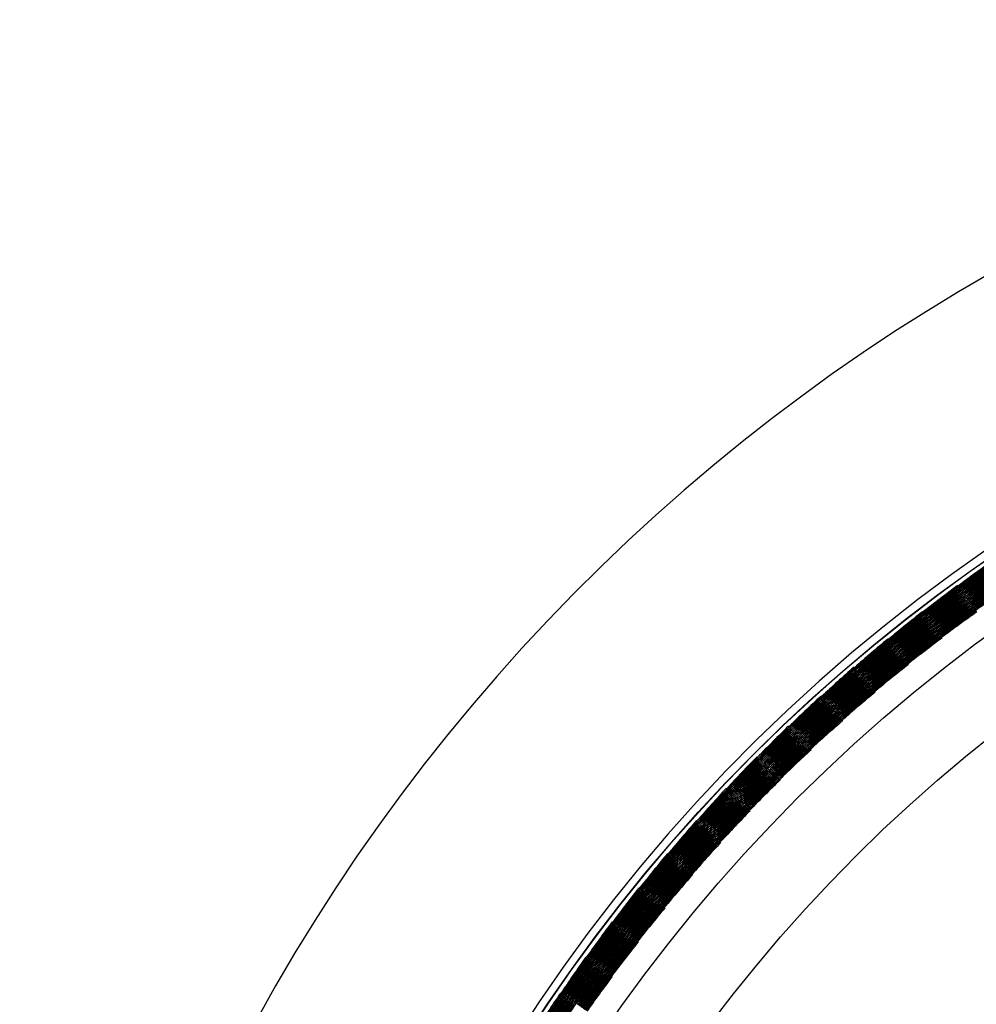
# Model space of a CAD drawing. Units: inches. Extents: x 982.43 to 984.32, y 156.37 to 165.18.
# Drawn here: x 982.43 to 982.9, y 164.7 to 165.18 of the extents above; entities that cross this region are included whole.
import ezdxf

# ---------------------------------------------------------------- set-up
doc = ezdxf.new("R2010")
doc.units = ezdxf.units.IN
doc.header["$LTSCALE"] = 0.64311
doc.header["$MEASUREMENT"] = 0
doc.layers.get('0').update_dxf_attribs({"color": 255, "linetype": 'CONTINUOUS'})

msp = doc.modelspace()

# ---------------------------------------------------------------- linework, layer by layer
for radius in [0.82677, 0.82665, 0.79633, 0.75591]:
    msp.add_circle((983.37871, 164.23478), radius)
for centre, radius, start, end in [((983.37871, 164.23478), 0.94488, 304.24971, 235.75029), ((983.37871, 164.23478), 0.83071, 316.13205, 223.86795), ((983.38363, 164.24803), 0.8166, 125.31185, 126.82651), ((983.36457, 164.23419), 0.8166, 123.6594, 125.1735), ((983.38432, 164.24776), 0.8166, 125.34061, 126.85413), ((983.36462, 164.23345), 0.8166, 123.63294, 125.14587), ((983.38499, 164.24745), 0.8166, 125.36707, 126.87941), ((983.36471, 164.23271), 0.8166, 123.60885, 125.12059), ((983.38565, 164.2471), 0.8166, 125.39115, 126.90228), ((983.36484, 164.23198), 0.8166, 123.58721, 125.09772), ((983.38628, 164.24672), 0.8166, 125.41279, 126.92268), ((983.36501, 164.23126), 0.8166, 123.56807, 125.07733), ((983.3869, 164.24631), 0.8166, 125.43193, 126.94055), ((983.36521, 164.23055), 0.8166, 123.55149, 125.05946), ((983.38749, 164.24586), 0.8166, 125.44852, 126.95584), ((983.36545, 164.22985), 0.8166, 123.5375, 125.04417), ((983.38806, 164.24539), 0.8166, 125.4625, 126.97), ((983.36573, 164.22916), 0.8166, 123.52615, 125.03298), ((983.3886, 164.24488), 0.8166, 125.47387, 126.97707), ((983.36604, 164.22849), 0.8166, 123.51746, 125.02), ((983.38912, 164.24435), 0.8166, 125.48254, 126.9858), ((983.36638, 164.22784), 0.8166, 123.5115, 125.01409), ((983.3896, 164.24379), 0.8166, 125.48851, 126.99048), ((983.36676, 164.2272), 0.8166, 123.50822, 125.00952), ((983.39006, 164.24321), 0.8166, 125.49178, 126.9924), ((983.36717, 164.22659), 0.8166, 123.50767, 125.00761), ((983.39048, 164.24261), 0.8166, 125.49233, 126.99159), ((983.36762, 164.22599), 0.8166, 123.50983, 125.00841), ((983.39088, 164.24198), 0.8166, 125.49017, 126.98807), ((983.36809, 164.22543), 0.8166, 123.51471, 125.01193), ((983.39124, 164.24133), 0.8166, 125.48529, 126.98183), ((983.3686, 164.22488), 0.8166, 123.52229, 125.01817), ((983.39156, 164.24067), 0.8166, 125.47771, 126.97291), ((983.36913, 164.22437), 0.8166, 123.53255, 125.02709), ((983.39186, 164.23999), 0.8166, 125.46745, 126.96132), ((983.36969, 164.22388), 0.8166, 123.54546, 125.03868), ((983.39211, 164.23929), 0.8166, 125.45453, 126.94796), ((983.38328, 164.24816), 0.8166, 126.81185, 128.32651), ((983.36459, 164.23382), 0.8166, 125.1594, 126.6735), ((983.38398, 164.2479), 0.8166, 126.84061, 128.35413), ((983.36466, 164.23308), 0.8166, 125.13294, 126.64587), ((983.38466, 164.24761), 0.8166, 126.86707, 128.37941), ((983.36477, 164.23235), 0.8166, 125.10885, 126.62059), ((983.38532, 164.24728), 0.8166, 126.89115, 128.40228), ((983.36492, 164.23162), 0.8166, 125.08721, 126.59772), ((983.38597, 164.24691), 0.8166, 126.91279, 128.42268), ((983.37027, 164.22342), 0.8166, 123.56108, 125.05388), ((983.39233, 164.23858), 0.8166, 125.43888, 126.92945), ((983.37088, 164.223), 0.8166, 123.57912, 125.06903), ((983.39251, 164.23786), 0.8166, 125.42088, 126.91088), ((983.3715, 164.2226), 0.8166, 123.59972, 125.0891), ((983.39265, 164.23714), 0.8166, 125.40027, 126.88903), ((983.37215, 164.22224), 0.8166, 123.62282, 125.11096), ((983.39276, 164.23641), 0.8166, 125.37718, 126.86472), ((983.37282, 164.22192), 0.8166, 123.64831, 125.13527), ((983.3651, 164.2309), 0.8166, 125.06807, 126.57733), ((983.38659, 164.24652), 0.8166, 126.93193, 128.44055), ((983.36532, 164.2302), 0.8166, 125.05149, 126.55946), ((983.3872, 164.24609), 0.8166, 126.94852, 128.45584), ((983.36558, 164.2295), 0.8166, 125.0375, 126.54417), ((983.38778, 164.24563), 0.8166, 126.9625, 128.47), ((983.36588, 164.22882), 0.8166, 125.02615, 126.53298), ((983.38833, 164.24514), 0.8166, 126.97387, 128.47707), ((983.3662, 164.22816), 0.8166, 125.01746, 126.52), ((983.38886, 164.24462), 0.8166, 126.98254, 128.4858), ((983.36657, 164.22752), 0.8166, 125.0115, 126.51409), ((983.38936, 164.24408), 0.8166, 126.98851, 128.49048), ((983.36696, 164.22689), 0.8166, 125.00822, 126.50952), ((983.38983, 164.24351), 0.8166, 126.99178, 128.4924), ((983.36739, 164.22629), 0.8166, 125.00767, 126.50761), ((983.39028, 164.24291), 0.8166, 126.99233, 128.49159), ((983.36785, 164.22571), 0.8166, 125.00983, 126.50841), ((983.39069, 164.2423), 0.8166, 126.99017, 128.48807), ((983.36834, 164.22515), 0.8166, 125.01471, 126.51193), ((983.39106, 164.24166), 0.8166, 126.98529, 128.48183), ((983.36886, 164.22462), 0.8166, 125.02229, 126.51817), ((983.39141, 164.241), 0.8166, 126.97771, 128.47291), ((983.36941, 164.22412), 0.8166, 125.03255, 126.52709), ((983.39171, 164.24033), 0.8166, 126.96745, 128.46132), ((983.36998, 164.22365), 0.8166, 125.04546, 126.53868), ((983.39199, 164.23964), 0.8166, 126.95453, 128.44796), ((983.37057, 164.2232), 0.8166, 125.06108, 126.55388), ((983.39222, 164.23893), 0.8166, 126.93888, 128.42945), ((983.37119, 164.2228), 0.8166, 125.07912, 126.56903), ((983.39242, 164.23822), 0.8166, 126.92088, 128.41088), ((983.37182, 164.22242), 0.8166, 125.09972, 126.5891), ((983.39258, 164.2375), 0.8166, 126.90027, 128.38903), ((983.37248, 164.22208), 0.8166, 125.12282, 126.61096), ((983.39271, 164.23677), 0.8166, 126.87718, 128.36472), ((983.38293, 164.24827), 0.8166, 128.31185, 129.82651), ((983.36462, 164.23345), 0.8166, 126.6594, 128.1735), ((983.38363, 164.24803), 0.8166, 128.34061, 129.85413), ((983.36471, 164.23271), 0.8166, 126.63294, 128.14587), ((983.38432, 164.24776), 0.8166, 128.36707, 129.87941), ((983.36484, 164.23198), 0.8166, 126.60885, 128.12059), ((983.38499, 164.24745), 0.8166, 128.39115, 129.90228), ((983.36501, 164.23126), 0.8166, 126.58721, 128.09772), ((983.38565, 164.2471), 0.8166, 128.41279, 129.92268), ((983.36521, 164.23055), 0.8166, 126.56807, 128.07733), ((983.38628, 164.24672), 0.8166, 128.43193, 129.94055), ((983.36545, 164.22985), 0.8166, 126.55149, 128.05946), ((983.3869, 164.24631), 0.8166, 128.44852, 129.95584), ((983.36572, 164.22916), 0.8166, 126.5375, 128.04417), ((983.38749, 164.24586), 0.8166, 128.4625, 129.97), ((983.37315, 164.22177), 0.8166, 125.14831, 126.63527), ((983.39279, 164.23604), 0.8166, 126.85168, 128.33805), ((983.37384, 164.22149), 0.8166, 125.17615, 126.66194), ((983.36604, 164.22849), 0.8166, 126.52615, 128.03298), ((983.38806, 164.24539), 0.8166, 128.47387, 129.97707), ((983.36638, 164.22783), 0.8166, 126.51746, 128.02), ((983.3886, 164.24488), 0.8166, 128.48254, 129.9858), ((983.36676, 164.2272), 0.8166, 126.5115, 128.01409), ((983.38912, 164.24435), 0.8166, 128.48851, 129.99048), ((983.36717, 164.22659), 0.8166, 126.50822, 128.00952), ((983.3896, 164.24379), 0.8166, 128.49178, 129.9924), ((983.36762, 164.22599), 0.8166, 126.50767, 128.00761), ((983.39006, 164.24321), 0.8166, 128.49233, 129.99159), ((983.36809, 164.22543), 0.8166, 126.50983, 128.00841), ((983.39048, 164.24261), 0.8166, 128.49017, 129.98807), ((983.3686, 164.22488), 0.8166, 126.51471, 128.01193), ((983.39088, 164.24198), 0.8166, 128.48529, 129.98183), ((983.36913, 164.22437), 0.8166, 126.52229, 128.01817), ((983.39124, 164.24133), 0.8166, 128.47771, 129.97291), ((983.38258, 164.24838), 0.8166, 129.81185, 131.32651), ((983.36969, 164.22388), 0.8166, 126.53255, 128.02709), ((983.39156, 164.24067), 0.8166, 128.46745, 129.96132), ((983.37027, 164.22342), 0.8166, 126.54546, 128.03868), ((983.39186, 164.23999), 0.8166, 128.45453, 129.94796), ((983.37088, 164.223), 0.8166, 126.56108, 128.05388), ((983.39211, 164.23929), 0.8166, 128.43888, 129.92945), ((983.3715, 164.2226), 0.8166, 126.57912, 128.06903), ((983.39233, 164.23858), 0.8166, 128.42088, 129.91088), ((983.37215, 164.22224), 0.8166, 126.59972, 128.0891), ((983.39251, 164.23786), 0.8166, 128.40027, 129.88903), ((983.37282, 164.22192), 0.8166, 126.62282, 128.11096), ((983.39265, 164.23714), 0.8166, 128.37718, 129.86472), ((983.3735, 164.22163), 0.8166, 126.64831, 128.13527), ((983.39276, 164.23641), 0.8166, 128.35168, 129.83805), ((983.37419, 164.22137), 0.8166, 126.67615, 128.16194), ((983.36466, 164.23308), 0.8166, 128.1594, 129.6735), ((983.38328, 164.24816), 0.8166, 129.84061, 131.35413), ((983.36477, 164.23235), 0.8166, 128.13294, 129.64587), ((983.38398, 164.2479), 0.8166, 129.86707, 131.37941), ((983.36492, 164.23162), 0.8166, 128.10885, 129.62059), ((983.38466, 164.24761), 0.8166, 129.89115, 131.40228), ((983.3651, 164.2309), 0.8166, 128.08721, 129.59772), ((983.38532, 164.24728), 0.8166, 129.91279, 131.42268), ((983.36532, 164.2302), 0.8166, 128.06807, 129.57733), ((983.38597, 164.24691), 0.8166, 129.93193, 131.44055), ((983.36558, 164.2295), 0.8166, 128.05149, 129.55946), ((983.38659, 164.24652), 0.8166, 129.94852, 131.45584), ((983.36588, 164.22882), 0.8166, 128.0375, 129.54417), ((983.3872, 164.24609), 0.8166, 129.9625, 131.47), ((983.36621, 164.22816), 0.8166, 128.02615, 129.53298), ((983.38778, 164.24563), 0.8166, 129.97387, 131.47707), ((983.36657, 164.22751), 0.8166, 128.01746, 129.52), ((983.38833, 164.24514), 0.8166, 129.98254, 131.4858), ((983.36696, 164.22689), 0.8166, 128.0115, 129.51409), ((983.38886, 164.24462), 0.8166, 129.98851, 131.49048), ((983.36739, 164.22629), 0.8166, 128.00822, 129.50952), ((983.38936, 164.24408), 0.8166, 129.99178, 131.4924), ((983.36785, 164.22571), 0.8166, 128.00767, 129.50761), ((983.38983, 164.24351), 0.8166, 129.99233, 131.49159), ((983.36834, 164.22515), 0.8166, 128.00983, 129.50841), ((983.39028, 164.24291), 0.8166, 129.99017, 131.48807), ((983.36886, 164.22462), 0.8166, 128.01471, 129.51193), ((983.39069, 164.2423), 0.8166, 129.98529, 131.48183), ((983.36941, 164.22412), 0.8166, 128.02229, 129.51817), ((983.39106, 164.24166), 0.8166, 129.97771, 131.47291), ((983.36998, 164.22365), 0.8166, 128.03255, 129.52709), ((983.39141, 164.241), 0.8166, 129.96745, 131.46132), ((983.37057, 164.22321), 0.8166, 128.04546, 129.53868), ((983.39171, 164.24033), 0.8166, 129.95453, 131.44796), ((983.37119, 164.22279), 0.8166, 128.06108, 129.55388), ((983.39199, 164.23964), 0.8166, 129.93888, 131.42945), ((983.38222, 164.24848), 0.8166, 131.31185, 132.82651), ((983.36471, 164.23271), 0.8166, 129.6594, 131.1735), ((983.38293, 164.24827), 0.8166, 131.34061, 132.85413), ((983.36484, 164.23198), 0.8166, 129.63294, 131.14587), ((983.38363, 164.24803), 0.8166, 131.36707, 132.87941), ((983.37183, 164.22242), 0.8166, 128.07912, 129.56903), ((983.39222, 164.23894), 0.8166, 129.92088, 131.41088), ((983.37248, 164.22208), 0.8166, 128.09972, 129.5891), ((983.39242, 164.23823), 0.8166, 129.90027, 131.38903), ((983.37315, 164.22177), 0.8166, 128.12282, 129.61096), ((983.39258, 164.2375), 0.8166, 129.87718, 131.36472), ((983.37384, 164.22149), 0.8166, 128.14831, 129.63527), ((983.39271, 164.23677), 0.8166, 129.85168, 131.33805), ((983.37454, 164.22126), 0.8166, 128.17615, 129.66194), ((983.36501, 164.23126), 0.8166, 129.60885, 131.12059), ((983.38432, 164.24776), 0.8166, 131.39115, 132.90228), ((983.36521, 164.23055), 0.8166, 129.58721, 131.09772), ((983.38499, 164.24745), 0.8166, 131.41279, 132.92268), ((983.36545, 164.22985), 0.8166, 129.56807, 131.07733), ((983.38565, 164.2471), 0.8166, 131.43193, 132.94055), ((983.36572, 164.22916), 0.8166, 129.55149, 131.05946), ((983.38628, 164.24672), 0.8166, 131.44852, 132.95584), ((983.36604, 164.22849), 0.8166, 129.5375, 131.04417), ((983.3869, 164.24631), 0.8166, 131.4625, 132.97), ((983.36638, 164.22783), 0.8166, 129.52615, 131.03298), ((983.38749, 164.24586), 0.8166, 131.47387, 132.97707), ((983.36676, 164.2272), 0.8166, 129.51746, 131.02), ((983.38806, 164.24539), 0.8166, 131.48254, 132.9858), ((983.36717, 164.22659), 0.8166, 129.5115, 131.01409), ((983.3886, 164.24488), 0.8166, 131.48851, 132.99048), ((983.36762, 164.22599), 0.8166, 129.50822, 131.00952), ((983.38912, 164.24435), 0.8166, 131.49178, 132.9924), ((983.36809, 164.22543), 0.8166, 129.50767, 131.00761), ((983.3896, 164.24379), 0.8166, 131.49233, 132.99159), ((983.3686, 164.22488), 0.8166, 129.50983, 131.00841), ((983.39006, 164.24321), 0.8166, 131.49017, 132.98807), ((983.36913, 164.22437), 0.8166, 129.51471, 131.01193), ((983.39048, 164.24261), 0.8166, 131.48529, 132.98183), ((983.36969, 164.22388), 0.8166, 129.52229, 131.01817), ((983.39088, 164.24198), 0.8166, 131.47771, 132.97291), ((983.37027, 164.22342), 0.8166, 129.53255, 131.02709), ((983.39124, 164.24133), 0.8166, 131.46745, 132.96132), ((983.37088, 164.223), 0.8166, 129.54546, 131.03868), ((983.39156, 164.24067), 0.8166, 131.45453, 132.94796), ((983.37151, 164.2226), 0.8166, 129.56108, 131.05388), ((983.39186, 164.23998), 0.8166, 131.43888, 132.92945), ((983.37215, 164.22224), 0.8166, 129.57912, 131.06903), ((983.39211, 164.23929), 0.8166, 131.42088, 132.91088), ((983.38186, 164.24856), 0.8166, 132.81185, 134.32651), ((983.36477, 164.23235), 0.8166, 131.1594, 132.6735), ((983.38258, 164.24838), 0.8166, 132.84061, 134.35413), ((983.36492, 164.23162), 0.8166, 131.13294, 132.64587), ((983.38328, 164.24816), 0.8166, 132.86707, 134.37941), ((983.37282, 164.22192), 0.8166, 129.59972, 131.0891), ((983.39233, 164.23858), 0.8166, 131.40027, 132.88903), ((983.3735, 164.22163), 0.8166, 129.62282, 131.11096), ((983.39251, 164.23786), 0.8166, 131.37718, 132.86472), ((983.37419, 164.22137), 0.8166, 129.64831, 131.13527), ((983.39265, 164.23714), 0.8166, 131.35168, 132.83805), ((983.3749, 164.22115), 0.8166, 129.67615, 131.16194), ((983.3651, 164.2309), 0.8166, 131.10885, 132.62059), ((983.38398, 164.2479), 0.8166, 132.89115, 134.40228), ((983.36532, 164.2302), 0.8166, 131.08721, 132.59772), ((983.38466, 164.24761), 0.8166, 132.91279, 134.42268), ((983.36558, 164.2295), 0.8166, 131.06807, 132.57733), ((983.38532, 164.24728), 0.8166, 132.93193, 134.44055), ((983.36588, 164.22882), 0.8166, 131.05149, 132.55946), ((983.38597, 164.24691), 0.8166, 132.94852, 134.45584), ((983.3662, 164.22816), 0.8166, 131.0375, 132.54417), ((983.38659, 164.24652), 0.8166, 132.9625, 134.47), ((983.36657, 164.22751), 0.8166, 131.02615, 132.53298), ((983.3872, 164.24609), 0.8166, 132.97387, 134.47707), ((983.36696, 164.22689), 0.8166, 131.01746, 132.52), ((983.38778, 164.24563), 0.8166, 132.98254, 134.4858), ((983.36739, 164.22629), 0.8166, 131.0115, 132.51409), ((983.38833, 164.24514), 0.8166, 132.98851, 134.49048), ((983.36785, 164.22571), 0.8166, 131.00822, 132.50952), ((983.38886, 164.24462), 0.8166, 132.99178, 134.4924), ((983.36834, 164.22515), 0.8166, 131.00767, 132.50761), ((983.38936, 164.24408), 0.8166, 132.99233, 134.49159), ((983.36886, 164.22462), 0.8166, 131.00983, 132.50841), ((983.38983, 164.24351), 0.8166, 132.99017, 134.48807), ((983.36941, 164.22412), 0.8166, 131.01471, 132.51193), ((983.39028, 164.24291), 0.8166, 132.98529, 134.48183), ((983.36998, 164.22365), 0.8166, 131.02229, 132.51817), ((983.39069, 164.2423), 0.8166, 132.97771, 134.47291), ((983.37057, 164.22321), 0.8166, 131.03255, 132.52709), ((983.39106, 164.24166), 0.8166, 132.96745, 134.46132), ((983.37119, 164.2228), 0.8166, 131.04546, 132.53868), ((983.39141, 164.241), 0.8166, 132.95453, 134.44796), ((983.37183, 164.22242), 0.8166, 131.06108, 132.55388), ((983.39172, 164.24033), 0.8166, 132.93888, 134.42945), ((983.37248, 164.22208), 0.8166, 131.07912, 132.56903), ((983.39199, 164.23964), 0.8166, 132.92088, 134.41088), ((983.37315, 164.22177), 0.8166, 131.09972, 132.5891), ((983.39222, 164.23894), 0.8166, 132.90027, 134.38903), ((983.3815, 164.24864), 0.8166, 134.31185, 135.82651), ((983.36484, 164.23198), 0.8166, 132.6594, 134.1735), ((983.38222, 164.24848), 0.8166, 134.34061, 135.85413), ((983.36501, 164.23126), 0.8166, 132.63294, 134.14587), ((983.38293, 164.24827), 0.8166, 134.36707, 135.87941), ((983.37384, 164.22149), 0.8166, 131.12282, 132.61096), ((983.39242, 164.23823), 0.8166, 132.87718, 134.36472), ((983.37454, 164.22126), 0.8166, 131.14831, 132.63527), ((983.39258, 164.2375), 0.8166, 132.85168, 134.33805), ((983.37526, 164.22106), 0.8166, 131.17615, 132.66194), ((983.36521, 164.23055), 0.8166, 132.60885, 134.12059), ((983.38363, 164.24803), 0.8166, 134.39115, 135.90228), ((983.36545, 164.22985), 0.8166, 132.58721, 134.09772), ((983.38432, 164.24776), 0.8166, 134.41279, 135.92268), ((983.36572, 164.22916), 0.8166, 132.56807, 134.07733), ((983.38499, 164.24745), 0.8166, 134.43193, 135.94055), ((983.36604, 164.22849), 0.8166, 132.55149, 134.05946), ((983.38565, 164.2471), 0.8166, 134.44852, 135.95584), ((983.36638, 164.22784), 0.8166, 132.5375, 134.04417), ((983.38628, 164.24672), 0.8166, 134.4625, 135.97), ((983.36676, 164.2272), 0.8166, 132.52615, 134.03298), ((983.3869, 164.24631), 0.8166, 134.47387, 135.97707), ((983.36718, 164.22658), 0.8166, 132.51746, 134.02), ((983.38749, 164.24586), 0.8166, 134.48254, 135.9858), ((983.36762, 164.22599), 0.8166, 132.5115, 134.01409), ((983.38806, 164.24539), 0.8166, 134.48851, 135.99048), ((983.36809, 164.22543), 0.8166, 132.50822, 134.00952), ((983.3886, 164.24488), 0.8166, 134.49178, 135.9924), ((983.3686, 164.22488), 0.8166, 132.50767, 134.00761), ((983.38912, 164.24435), 0.8166, 134.49233, 135.99159), ((983.36913, 164.22437), 0.8166, 132.50983, 134.00841), ((983.3896, 164.24379), 0.8166, 134.49017, 135.98807), ((983.36969, 164.22388), 0.8166, 132.51471, 134.01193), ((983.39006, 164.24321), 0.8166, 134.48529, 135.98183), ((983.37027, 164.22342), 0.8166, 132.52229, 134.01817), ((983.39048, 164.24261), 0.8166, 134.47771, 135.97291), ((983.37088, 164.223), 0.8166, 132.53255, 134.02709), ((983.39088, 164.24198), 0.8166, 134.46745, 135.96132), ((983.3715, 164.2226), 0.8166, 132.54546, 134.03868), ((983.39124, 164.24133), 0.8166, 134.45453, 135.94796), ((983.37215, 164.22224), 0.8166, 132.56108, 134.05388), ((983.39157, 164.24066), 0.8166, 134.43888, 135.92945), ((983.37282, 164.22192), 0.8166, 132.57912, 134.06903), ((983.39186, 164.23999), 0.8166, 134.42088, 135.91088), ((983.3735, 164.22163), 0.8166, 132.59972, 134.0891), ((983.39211, 164.23929), 0.8166, 134.40027, 135.88903), ((983.37419, 164.22137), 0.8166, 132.62282, 134.11096), ((983.39233, 164.23858), 0.8166, 134.37718, 135.86472), ((983.38113, 164.24871), 0.8166, 135.81185, 137.32651), ((983.36492, 164.23162), 0.8166, 134.1594, 135.6735), ((983.38186, 164.24856), 0.8166, 135.84061, 137.35413), ((983.3749, 164.22115), 0.8166, 132.64831, 134.13527), ((983.39251, 164.23786), 0.8166, 134.35168, 135.83805), ((983.37562, 164.22097), 0.8166, 132.67615, 134.16194), ((983.3651, 164.2309), 0.8166, 134.13294, 135.64587), ((983.38258, 164.24838), 0.8166, 135.86707, 137.37941), ((983.36532, 164.2302), 0.8166, 134.10885, 135.62059), ((983.38328, 164.24816), 0.8166, 135.89115, 137.40228), ((983.36558, 164.2295), 0.8166, 134.08721, 135.59772), ((983.38398, 164.2479), 0.8166, 135.91279, 137.42268), ((983.36588, 164.22882), 0.8166, 134.06807, 135.57733), ((983.38466, 164.24761), 0.8166, 135.93193, 137.44055), ((983.3662, 164.22816), 0.8166, 134.05149, 135.55946), ((983.38532, 164.24728), 0.8166, 135.94852, 137.45584), ((983.36657, 164.22752), 0.8166, 134.0375, 135.54417), ((983.38597, 164.24691), 0.8166, 135.9625, 137.47), ((983.36697, 164.22689), 0.8166, 134.02615, 135.53298), ((983.38659, 164.24652), 0.8166, 135.97387, 137.47707), ((983.36739, 164.22629), 0.8166, 134.01746, 135.52), ((983.3872, 164.24609), 0.8166, 135.98254, 137.4858), ((983.36785, 164.22571), 0.8166, 134.0115, 135.51409), ((983.38778, 164.24563), 0.8166, 135.98851, 137.49048), ((983.36834, 164.22515), 0.8166, 134.00822, 135.50952), ((983.38833, 164.24514), 0.8166, 135.99178, 137.4924), ((983.36886, 164.22462), 0.8166, 134.00767, 135.50761), ((983.38886, 164.24462), 0.8166, 135.99233, 137.49159), ((983.36941, 164.22412), 0.8166, 134.00983, 135.50841), ((983.38936, 164.24408), 0.8166, 135.99017, 137.48807), ((983.36998, 164.22365), 0.8166, 134.01471, 135.51193), ((983.38983, 164.24351), 0.8166, 135.98529, 137.48183), ((983.37057, 164.22321), 0.8166, 134.02229, 135.51817), ((983.39028, 164.24291), 0.8166, 135.97771, 137.47291), ((983.37119, 164.2228), 0.8166, 134.03255, 135.52709), ((983.39069, 164.2423), 0.8166, 135.96745, 137.46132), ((983.37182, 164.22242), 0.8166, 134.04546, 135.53868), ((983.39106, 164.24166), 0.8166, 135.95453, 137.44796), ((983.37248, 164.22207), 0.8166, 134.06108, 135.55388), ((983.39141, 164.241), 0.8166, 135.93888, 137.42945), ((983.37315, 164.22177), 0.8166, 134.07912, 135.56903), ((983.39171, 164.24033), 0.8166, 135.92088, 137.41088), ((983.37384, 164.22149), 0.8166, 134.09972, 135.5891), ((983.39199, 164.23964), 0.8166, 135.90027, 137.38903), ((983.37454, 164.22126), 0.8166, 134.12282, 135.61096), ((983.39222, 164.23894), 0.8166, 135.87718, 137.36472), ((983.37526, 164.22106), 0.8166, 134.14831, 135.63527), ((983.39242, 164.23823), 0.8166, 135.85168, 137.33805), ((983.37598, 164.2209), 0.8166, 134.17615, 135.66194), ((983.38077, 164.24877), 0.8166, 137.31185, 138.82651), ((983.36501, 164.23126), 0.8166, 135.6594, 137.1735), ((983.3815, 164.24864), 0.8166, 137.34061, 138.85413), ((983.36521, 164.23055), 0.8166, 135.63294, 137.14587), ((983.38222, 164.24848), 0.8166, 137.36707, 138.87941), ((983.36545, 164.22985), 0.8166, 135.60885, 137.12059), ((983.38293, 164.24827), 0.8166, 137.39115, 138.90228), ((983.36572, 164.22916), 0.8166, 135.58721, 137.09772), ((983.38363, 164.24803), 0.8166, 137.41279, 138.92268), ((983.36604, 164.22849), 0.8166, 135.56807, 137.07733), ((983.38432, 164.24776), 0.8166, 137.43193, 138.94055), ((983.36638, 164.22784), 0.8166, 135.55149, 137.05946), ((983.38499, 164.24745), 0.8166, 137.44852, 138.95584), ((983.36676, 164.2272), 0.8166, 135.5375, 137.04417), ((983.38565, 164.2471), 0.8166, 137.4625, 138.97), ((983.36718, 164.22658), 0.8166, 135.52615, 137.03298), ((983.38628, 164.24672), 0.8166, 137.47387, 138.97707), ((983.36762, 164.22599), 0.8166, 135.51746, 137.02), ((983.3869, 164.24631), 0.8166, 137.48254, 138.9858), ((983.36809, 164.22543), 0.8166, 135.5115, 137.01409), ((983.38749, 164.24586), 0.8166, 137.48851, 138.99048), ((983.3686, 164.22488), 0.8166, 135.50822, 137.00952), ((983.38806, 164.24539), 0.8166, 137.49178, 138.9924), ((983.36913, 164.22437), 0.8166, 135.50767, 137.00761), ((983.3886, 164.24488), 0.8166, 137.49233, 138.99159), ((983.36969, 164.22388), 0.8166, 135.50983, 137.00841), ((983.38912, 164.24435), 0.8166, 137.49017, 138.98807), ((983.37027, 164.22342), 0.8166, 135.51471, 137.01193), ((983.3896, 164.24379), 0.8166, 137.48529, 138.98183), ((983.37088, 164.223), 0.8166, 135.52229, 137.01817), ((983.39006, 164.24321), 0.8166, 137.47771, 138.97291), ((983.3715, 164.2226), 0.8166, 135.53255, 137.02709), ((983.39048, 164.24261), 0.8166, 137.46745, 138.96132), ((983.37215, 164.22224), 0.8166, 135.54546, 137.03868), ((983.39088, 164.24198), 0.8166, 137.45453, 138.94796), ((983.37282, 164.22192), 0.8166, 135.56108, 137.05388), ((983.39124, 164.24133), 0.8166, 137.43888, 138.92945), ((983.3735, 164.22163), 0.8166, 135.57912, 137.06903), ((983.39157, 164.24067), 0.8166, 137.42088, 138.91088), ((983.37419, 164.22137), 0.8166, 135.59972, 137.0891), ((983.39186, 164.23999), 0.8166, 137.40027, 138.88903), ((983.3749, 164.22115), 0.8166, 135.62282, 137.11096), ((983.39211, 164.23929), 0.8166, 137.37718, 138.86472), ((983.37562, 164.22097), 0.8166, 135.64831, 137.13527), ((983.39233, 164.23858), 0.8166, 137.35168, 138.83805), ((983.37634, 164.22083), 0.8166, 135.67615, 137.16194), ((983.3804, 164.24882), 0.8166, 138.81185, 140.32651), ((983.3651, 164.2309), 0.8166, 137.1594, 138.6735), ((983.38113, 164.24871), 0.8166, 138.84061, 140.35413), ((983.36532, 164.2302), 0.8166, 137.13294, 138.64587), ((983.38186, 164.24856), 0.8166, 138.86707, 140.37941), ((983.36558, 164.2295), 0.8166, 137.10885, 138.62059), ((983.38258, 164.24838), 0.8166, 138.89115, 140.40228), ((983.36588, 164.22882), 0.8166, 137.08721, 138.59772), ((983.38328, 164.24816), 0.8166, 138.91279, 140.42268), ((983.3662, 164.22816), 0.8166, 137.06807, 138.57733), ((983.38398, 164.2479), 0.8166, 138.93193, 140.44055), ((983.36657, 164.22752), 0.8166, 137.05149, 138.55946), ((983.38466, 164.24761), 0.8166, 138.94852, 140.45584), ((983.36696, 164.22689), 0.8166, 137.0375, 138.54417), ((983.38532, 164.24728), 0.8166, 138.9625, 140.47), ((983.3674, 164.22628), 0.8166, 137.02615, 138.53298), ((983.38597, 164.24691), 0.8166, 138.97387, 140.47707), ((983.36785, 164.22571), 0.8166, 137.01746, 138.52), ((983.38659, 164.24652), 0.8166, 138.98254, 140.4858), ((983.36834, 164.22515), 0.8166, 137.0115, 138.51409), ((983.3872, 164.24609), 0.8166, 138.98851, 140.49048), ((983.36886, 164.22462), 0.8166, 137.00822, 138.50952), ((983.38778, 164.24563), 0.8166, 138.99178, 140.4924), ((983.36941, 164.22412), 0.8166, 137.00767, 138.50761), ((983.38833, 164.24514), 0.8166, 138.99233, 140.49159), ((983.36998, 164.22365), 0.8166, 137.00983, 138.50841), ((983.38886, 164.24462), 0.8166, 138.99017, 140.48807), ((983.37057, 164.22321), 0.8166, 137.01471, 138.51193), ((983.38936, 164.24408), 0.8166, 138.98529, 140.48183), ((983.37119, 164.2228), 0.8166, 137.02229, 138.51817), ((983.38983, 164.24351), 0.8166, 138.97771, 140.47291), ((983.37182, 164.22242), 0.8166, 137.03255, 138.52709), ((983.39028, 164.24291), 0.8166, 138.96745, 140.46132), ((983.37248, 164.22208), 0.8166, 137.04546, 138.53868), ((983.39069, 164.2423), 0.8166, 138.95453, 140.44796), ((983.37316, 164.22177), 0.8166, 137.06108, 138.55388), ((983.39106, 164.24165), 0.8166, 138.93888, 140.42945), ((983.37384, 164.22149), 0.8166, 137.07912, 138.56903), ((983.39141, 164.241), 0.8166, 138.92088, 140.41088), ((983.37454, 164.22126), 0.8166, 137.09972, 138.5891), ((983.39171, 164.24033), 0.8166, 138.90027, 140.38903), ((983.37526, 164.22106), 0.8166, 137.12282, 138.61096), ((983.39199, 164.23964), 0.8166, 138.87718, 140.36472), ((983.37598, 164.2209), 0.8166, 137.14831, 138.63527), ((983.39222, 164.23894), 0.8166, 138.85168, 140.33805), ((983.37671, 164.22077), 0.8166, 137.17615, 138.66194), ((983.38003, 164.24886), 0.8166, 140.31185, 141.82651), ((983.36521, 164.23055), 0.8166, 138.6594, 140.1735), ((983.38077, 164.24877), 0.8166, 140.34061, 141.85413), ((983.36545, 164.22985), 0.8166, 138.63294, 140.14587), ((983.3815, 164.24864), 0.8166, 140.36707, 141.87941), ((983.36572, 164.22916), 0.8166, 138.60885, 140.12059), ((983.38222, 164.24848), 0.8166, 140.39115, 141.90228), ((983.36604, 164.22849), 0.8166, 138.58721, 140.09772), ((983.38293, 164.24827), 0.8166, 140.41279, 141.92268), ((983.36638, 164.22784), 0.8166, 138.56807, 140.07733), ((983.38363, 164.24803), 0.8166, 140.43193, 141.94055), ((983.36676, 164.2272), 0.8166, 138.55149, 140.05946), ((983.38432, 164.24776), 0.8166, 140.44852, 141.95584), ((983.36717, 164.22659), 0.8166, 138.5375, 140.04417), ((983.38499, 164.24745), 0.8166, 140.4625, 141.97), ((983.36762, 164.22599), 0.8166, 138.52615, 140.03298), ((983.38565, 164.2471), 0.8166, 140.47387, 141.97707), ((983.36809, 164.22542), 0.8166, 138.51746, 140.02), ((983.38628, 164.24672), 0.8166, 140.48254, 141.9858), ((983.3686, 164.22488), 0.8166, 138.5115, 140.01409), ((983.3869, 164.24631), 0.8166, 140.48851, 141.99048), ((983.36913, 164.22437), 0.8166, 138.50822, 140.00952), ((983.38749, 164.24586), 0.8166, 140.49178, 141.9924), ((983.36969, 164.22388), 0.8166, 138.50767, 140.00761), ((983.38806, 164.24539), 0.8166, 140.49233, 141.99159), ((983.37027, 164.22342), 0.8166, 138.50983, 140.00841), ((983.3886, 164.24488), 0.8166, 140.49017, 141.98807), ((983.37088, 164.223), 0.8166, 138.51471, 140.01193), ((983.38912, 164.24435), 0.8166, 140.48529, 141.98183), ((983.3715, 164.2226), 0.8166, 138.52229, 140.01817), ((983.3896, 164.24379), 0.8166, 140.47771, 141.97291), ((983.37215, 164.22224), 0.8166, 138.53255, 140.02709), ((983.39006, 164.24321), 0.8166, 140.46745, 141.96132), ((983.37282, 164.22192), 0.8166, 138.54546, 140.03868), ((983.39048, 164.24261), 0.8166, 140.45453, 141.94796), ((983.3735, 164.22163), 0.8166, 138.56108, 140.05388), ((983.39088, 164.24198), 0.8166, 140.43888, 141.92945), ((983.37419, 164.22137), 0.8166, 138.57912, 140.06903), ((983.39124, 164.24133), 0.8166, 140.42088, 141.91088), ((983.3749, 164.22115), 0.8166, 138.59972, 140.0891), ((983.39156, 164.24067), 0.8166, 140.40027, 141.88903), ((983.37562, 164.22097), 0.8166, 138.62282, 140.11096), ((983.39186, 164.23999), 0.8166, 140.37718, 141.86472), ((983.37634, 164.22083), 0.8166, 138.64831, 140.13527), ((983.39211, 164.23929), 0.8166, 140.35168, 141.83805), ((983.37708, 164.22073), 0.8166, 138.67615, 140.16194), ((983.37966, 164.24889), 0.8166, 141.81185, 143.32651), ((983.36532, 164.2302), 0.8166, 140.1594, 141.6735), ((983.3804, 164.24882), 0.8166, 141.84061, 143.35413), ((983.36558, 164.2295), 0.8166, 140.13294, 141.64587), ((983.38113, 164.24871), 0.8166, 141.86707, 143.37941), ((983.36588, 164.22882), 0.8166, 140.10885, 141.62059), ((983.38186, 164.24856), 0.8166, 141.89115, 143.40228), ((983.3662, 164.22816), 0.8166, 140.08721, 141.59772), ((983.38258, 164.24838), 0.8166, 141.91279, 143.42268), ((983.36657, 164.22752), 0.8166, 140.06807, 141.57733), ((983.38328, 164.24816), 0.8166, 141.93193, 143.44055), ((983.36696, 164.22689), 0.8166, 140.05149, 141.55946), ((983.38398, 164.2479), 0.8166, 141.94852, 143.45584), ((983.36739, 164.22629), 0.8166, 140.0375, 141.54417), ((983.38466, 164.24761), 0.8166, 141.9625, 143.47), ((983.36786, 164.2257), 0.8166, 140.02615, 141.53298), ((983.38532, 164.24728), 0.8166, 141.97387, 143.47707), ((983.36834, 164.22515), 0.8166, 140.01746, 141.52), ((983.38597, 164.24691), 0.8166, 141.98254, 143.4858), ((983.36886, 164.22462), 0.8166, 140.0115, 141.51409), ((983.38659, 164.24652), 0.8166, 141.98851, 143.49048), ((983.36941, 164.22412), 0.8166, 140.00822, 141.50952), ((983.3872, 164.24609), 0.8166, 141.99178, 143.4924), ((983.36998, 164.22365), 0.8166, 140.00767, 141.50761), ((983.38778, 164.24563), 0.8166, 141.99233, 143.49159), ((983.37057, 164.22321), 0.8166, 140.00983, 141.50841), ((983.38833, 164.24514), 0.8166, 141.99017, 143.48807), ((983.37119, 164.2228), 0.8166, 140.01471, 141.51193), ((983.38886, 164.24462), 0.8166, 141.98529, 143.48183), ((983.37182, 164.22242), 0.8166, 140.02229, 141.51817), ((983.38936, 164.24408), 0.8166, 141.97771, 143.47291), ((983.37248, 164.22208), 0.8166, 140.03255, 141.52709), ((983.38983, 164.24351), 0.8166, 141.96745, 143.46132), ((983.37315, 164.22177), 0.8166, 140.04546, 141.53868), ((983.39028, 164.24291), 0.8166, 141.95453, 143.44796), ((983.37385, 164.22149), 0.8166, 140.06108, 141.55388), ((983.39069, 164.24229), 0.8166, 141.93888, 143.42945), ((983.37454, 164.22126), 0.8166, 140.07912, 141.56903), ((983.39106, 164.24166), 0.8166, 141.92088, 143.41088), ((983.37526, 164.22106), 0.8166, 140.09972, 141.5891), ((983.39141, 164.241), 0.8166, 141.90027, 143.38903), ((983.37598, 164.2209), 0.8166, 140.12282, 141.61096), ((983.39171, 164.24033), 0.8166, 141.87718, 143.36472), ((983.37671, 164.22077), 0.8166, 140.14831, 141.63527), ((983.39199, 164.23964), 0.8166, 141.85168, 143.33805), ((983.37745, 164.22069), 0.8166, 140.17615, 141.66194), ((983.37929, 164.24891), 0.8166, 143.31185, 144.82651), ((983.36545, 164.22985), 0.8166, 141.6594, 143.1735), ((983.38003, 164.24886), 0.8166, 143.34061, 144.85413), ((983.36572, 164.22916), 0.8166, 141.63294, 143.14587), ((983.38077, 164.24877), 0.8166, 143.36707, 144.87941), ((983.36604, 164.22849), 0.8166, 141.60885, 143.12059), ((983.3815, 164.24864), 0.8166, 143.39115, 144.90228), ((983.36638, 164.22784), 0.8166, 141.58721, 143.09772), ((983.38222, 164.24848), 0.8166, 143.41279, 144.92268), ((983.36676, 164.2272), 0.8166, 141.56807, 143.07733), ((983.38293, 164.24827), 0.8166, 143.43193, 144.94055), ((983.36717, 164.22659), 0.8166, 141.55149, 143.05946), ((983.38363, 164.24803), 0.8166, 143.44852, 144.95584), ((983.36762, 164.22599), 0.8166, 141.5375, 143.04417), ((983.38432, 164.24776), 0.8166, 143.4625, 144.97), ((983.3681, 164.22542), 0.8166, 141.52615, 143.03298), ((983.38499, 164.24745), 0.8166, 143.47387, 144.97707), ((983.3686, 164.22488), 0.8166, 141.51746, 143.02), ((983.38565, 164.2471), 0.8166, 143.48254, 144.9858), ((983.36913, 164.22437), 0.8166, 141.5115, 143.01409), ((983.38628, 164.24672), 0.8166, 143.48851, 144.99048), ((983.36969, 164.22388), 0.8166, 141.50822, 143.00952), ((983.3869, 164.24631), 0.8166, 143.49178, 144.9924), ((983.37027, 164.22342), 0.8166, 141.50767, 143.00761), ((983.38749, 164.24586), 0.8166, 143.49233, 144.99159), ((983.37088, 164.223), 0.8166, 141.50983, 143.00841), ((983.38806, 164.24539), 0.8166, 143.49017, 144.98807), ((983.3715, 164.2226), 0.8166, 141.51471, 143.01193), ((983.3886, 164.24488), 0.8166, 143.48529, 144.98183), ((983.37215, 164.22224), 0.8166, 141.52229, 143.01817), ((983.38912, 164.24435), 0.8166, 143.47771, 144.97291), ((983.37282, 164.22192), 0.8166, 141.53255, 143.02709), ((983.3896, 164.24379), 0.8166, 143.46745, 144.96132), ((983.3735, 164.22163), 0.8166, 141.54546, 143.03868), ((983.39006, 164.24321), 0.8166, 143.45453, 144.94796), ((983.37419, 164.22137), 0.8166, 141.56108, 143.05388), ((983.39049, 164.2426), 0.8166, 143.43888, 144.92945), ((983.3749, 164.22115), 0.8166, 141.57912, 143.06903), ((983.39088, 164.24198), 0.8166, 143.42088, 144.91088), ((983.37562, 164.22097), 0.8166, 141.59972, 143.0891), ((983.39124, 164.24133), 0.8166, 143.40027, 144.88903), ((983.37634, 164.22083), 0.8166, 141.62282, 143.11096), ((983.39156, 164.24067), 0.8166, 143.37718, 144.86472), ((983.37708, 164.22073), 0.8166, 141.64831, 143.13527), ((983.39186, 164.23999), 0.8166, 143.35168, 144.83805), ((983.37781, 164.22066), 0.8166, 141.67615, 143.16194), ((983.37892, 164.24892), 0.8166, 144.81185, 146.32651), ((983.36558, 164.2295), 0.8166, 143.1594, 144.6735), ((983.37966, 164.24889), 0.8166, 144.84061, 146.35413), ((983.36588, 164.22882), 0.8166, 143.13294, 144.64587), ((983.3804, 164.24882), 0.8166, 144.86707, 146.37941), ((983.3662, 164.22816), 0.8166, 143.10885, 144.62059), ((983.38113, 164.24871), 0.8166, 144.89115, 146.40228), ((983.36657, 164.22752), 0.8166, 143.08721, 144.59772), ((983.38186, 164.24856), 0.8166, 144.91279, 146.42268), ((983.36696, 164.22689), 0.8166, 143.06807, 144.57733), ((983.38258, 164.24838), 0.8166, 144.93193, 146.44055), ((983.36739, 164.22629), 0.8166, 143.05149, 144.55946), ((983.38328, 164.24816), 0.8166, 144.94852, 146.45584), ((983.36785, 164.22571), 0.8166, 143.0375, 144.54417), ((983.38398, 164.2479), 0.8166, 144.9625, 146.47), ((983.36835, 164.22515), 0.8166, 143.02615, 144.53298), ((983.38466, 164.24761), 0.8166, 144.97387, 146.47707), ((983.36886, 164.22462), 0.8166, 143.01746, 144.52), ((983.38532, 164.24728), 0.8166, 144.98254, 146.4858), ((983.36941, 164.22412), 0.8166, 143.0115, 144.51409), ((983.38597, 164.24691), 0.8166, 144.98851, 146.49048), ((983.36998, 164.22365), 0.8166, 143.00822, 144.50952), ((983.38659, 164.24652), 0.8166, 144.99178, 146.4924), ((983.37057, 164.22321), 0.8166, 143.00767, 144.50761), ((983.3872, 164.24609), 0.8166, 144.99233, 146.49159), ((983.37119, 164.2228), 0.8166, 143.00983, 144.50841), ((983.38778, 164.24563), 0.8166, 144.99017, 146.48807), ((983.37182, 164.22242), 0.8166, 143.01471, 144.51193), ((983.38833, 164.24514), 0.8166, 144.98529, 146.48183), ((983.37248, 164.22208), 0.8166, 143.02229, 144.51817), ((983.38886, 164.24462), 0.8166, 144.97771, 146.47291), ((983.37315, 164.22177), 0.8166, 143.03255, 144.52709), ((983.38936, 164.24408), 0.8166, 144.96745, 146.46132), ((983.37384, 164.22149), 0.8166, 143.04546, 144.53868), ((983.38983, 164.24351), 0.8166, 144.95453, 146.44796), ((983.37455, 164.22126), 0.8166, 143.06108, 144.55388), ((983.39028, 164.24291), 0.8166, 144.93888, 146.42945), ((983.37526, 164.22106), 0.8166, 143.07912, 144.56903), ((983.39069, 164.24229), 0.8166, 144.92088, 146.41088), ((983.37598, 164.2209), 0.8166, 143.09972, 144.5891), ((983.39106, 164.24166), 0.8166, 144.90027, 146.38903), ((983.37671, 164.22077), 0.8166, 143.12282, 144.61096), ((983.39141, 164.241), 0.8166, 144.87718, 146.36472), ((983.37745, 164.22069), 0.8166, 143.14831, 144.63527), ((983.39171, 164.24033), 0.8166, 144.85168, 146.33805), ((983.37818, 164.22064), 0.8166, 143.17615, 144.66194), ((983.37855, 164.24892), 0.8166, 146.31185, 147.82651), ((983.36572, 164.22916), 0.8166, 144.6594, 146.1735), ((983.37929, 164.24891), 0.8166, 146.34061, 147.85413), ((983.36604, 164.22849), 0.8166, 144.63294, 146.14587), ((983.38003, 164.24886), 0.8166, 146.36707, 147.87941), ((983.36638, 164.22784), 0.8166, 144.60885, 146.12059), ((983.38077, 164.24877), 0.8166, 146.39115, 147.90228), ((983.36676, 164.2272), 0.8166, 144.58721, 146.09772), ((983.3815, 164.24864), 0.8166, 146.41279, 147.92268), ((983.36717, 164.22659), 0.8166, 144.56807, 146.07733), ((983.38222, 164.24848), 0.8166, 146.43193, 147.94055), ((983.36762, 164.22599), 0.8166, 144.55149, 146.05946), ((983.38293, 164.24827), 0.8166, 146.44852, 147.95584), ((983.36809, 164.22543), 0.8166, 144.5375, 146.04417), ((983.38363, 164.24803), 0.8166, 146.4625, 147.97), ((983.3686, 164.22488), 0.8166, 144.52615, 146.03298), ((983.38432, 164.24776), 0.8166, 146.47387, 147.97707), ((983.36913, 164.22437), 0.8166, 144.51746, 146.02), ((983.38499, 164.24745), 0.8166, 146.48254, 147.9858), ((983.36969, 164.22388), 0.8166, 144.5115, 146.01409), ((983.38565, 164.2471), 0.8166, 146.48851, 147.99048), ((983.37027, 164.22342), 0.8166, 144.50822, 146.00952), ((983.38628, 164.24672), 0.8166, 146.49178, 147.9924), ((983.37088, 164.223), 0.8166, 144.50767, 146.00761), ((983.3869, 164.24631), 0.8166, 146.49233, 147.99159), ((983.3715, 164.2226), 0.8166, 144.50983, 146.00841), ((983.38749, 164.24586), 0.8166, 146.49017, 147.98807)]:
    msp.add_arc(centre, radius, start, end)

doc.saveas('drawing.dxf')
